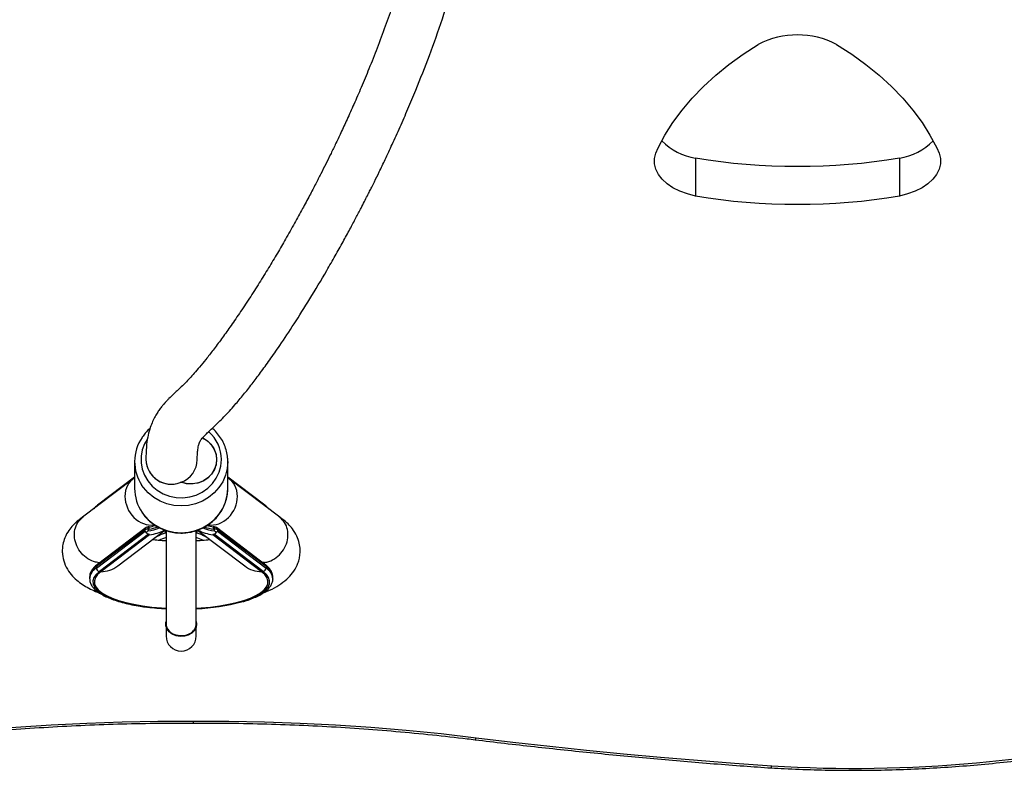
# Model space of a CAD drawing. Units: centimetres. Extents: x 7274 to 9089, y -1006 to 503.
# Drawn here: x 8423 to 8454, y -480 to -456 of the extents above; entities that cross this region are included whole.
import ezdxf

# ---------------------------------------------------------------- set-up
doc = ezdxf.new("R2010")
doc.units = ezdxf.units.CM
doc.layers.add('VP-DIM', color=7, linetype='Continuous')
doc.layers.add('VP-EQ', color=7, linetype='Continuous', true_color=0x8a3492)
doc.dimstyles.new('Strefa', dxfattribs={"dimtxt": 14, "dimasz": 20, "dimexe": 20, "dimexo": 50, "dimgap": 20, "dimtad": 0, "dimdec": 0, "dimzin": 0, "dimdsep": 46, "dimtxsty": 'Standard', "dimcen": 0.09, "dimadec": 0, "dimazin": 0, "dimtfac": 1, "dimtdec": 4, "dimtofl": 0, "dimtmove": 0, "dimatfit": 3, "dimfxl": 70, "dimfxlon": 1, "dimtolj": 1, "dimtzin": 0, "dimarcsym": 0})

# ---------------------------------------------------------------- blocks, each defined once
blk = doc.blocks.new('0210-1')
at = {"layer": 'VP-EQ', "color": 0, "linetype": 'Continuous', "lineweight": 25}
for p, q in [((3005.704, 396.753), (3005.704, 395.571)), ((3012.053, 396.753), (3012.053, 395.571)), ((2988.257, 387.311), (2988.257, 386.477)), ((2991.157, 386.477), (2991.157, 387.311)), ((2988.203, 386.763), (2986.639, 385.577)), ((2988.257, 386.826), (2987.101, 385.95)), ((2989.707, 386.668), (2989.707, 386.661)), ((2992.314, 385.95), (2991.157, 386.826)), ((2992.776, 385.577), (2991.212, 386.763)), ((2988.582, 385.193), (2987.068, 384.046)), ((2987.068, 383.999), (2988.582, 385.145)), ((2988.614, 385.261), (2987.101, 384.114)), ((2988.687, 385.048), (2987.161, 383.892)), ((2988.724, 385.037), (2987.206, 383.886)), ((2987.733, 384.063), (2989.202, 385.177)), ((2988.582, 385.145), (2988.582, 385.193)), ((2988.709, 385.281), (2988.675, 385.281)), ((2988.675, 385.212), (2988.675, 385.281)), ((2988.675, 385.212), (2988.675, 385.16)), ((2988.715, 385.212), (2988.675, 385.212)), ((2989.237, 385.091), (2989.23, 385.087)), ((2989.237, 385.176), (2989.237, 382.264)), ((2990.177, 382.264), (2990.177, 385.182)), ((2990.185, 385.087), (2990.177, 385.091)), ((2990.208, 385.177), (2990.185, 385.087)), ((2990.211, 385.178), (2991.682, 384.063)), ((2992.209, 383.886), (2990.691, 385.037)), ((2990.74, 385.212), (2990.7, 385.212)), ((2990.74, 385.281), (2990.706, 385.281)), ((2992.254, 383.892), (2990.728, 385.048)), ((2990.74, 385.281), (2990.74, 385.212)), ((2990.74, 385.16), (2990.74, 385.212)), ((2992.314, 384.114), (2990.801, 385.261)), ((2990.833, 385.193), (2990.833, 385.145)), ((2992.346, 384.046), (2990.833, 385.193)), ((2990.833, 385.145), (2992.346, 383.999)), ((2987.068, 384.046), (2987.068, 383.999)), ((2987.161, 383.892), (2987.206, 383.886)), ((2992.254, 383.892), (2992.209, 383.886)), ((2992.346, 384.046), (2992.346, 383.999)), ((2986.857, 383.714), (2986.857, 383.666)), ((2992.557, 383.666), (2992.557, 383.714)), ((2992.557, 383.666), (2992.557, 383.657)), ((2989.227, 382.264), (2989.227, 382.251)), ((2990.187, 382.251), (2990.187, 382.264)), ((2989.237, 382.175), (2989.237, 381.887)), ((2990.177, 381.887), (2990.177, 382.175))]:
    blk.add_line(p, q, dxfattribs=at)
at = {"layer": 'VP-EQ', "color": 0, "linetype": 'Continuous', "lineweight": 25, "flags": 128}
for points in [[(3004.545, 397.065), (3004.757, 397.465), (3005.005, 397.858), (3005.287, 398.241), (3005.604, 398.614), (3005.953, 398.976), (3006.335, 399.325), (3006.747, 399.661), (3007.189, 399.982), (3007.66, 400.287)], [(3010.097, 400.287), (3010.567, 399.982), (3011.009, 399.661), (3011.421, 399.325), (3011.803, 398.976), (3012.153, 398.614), (3012.469, 398.241), (3012.752, 397.858), (3012.999, 397.465), (3013.211, 397.065)], [(3005.704, 395.571), (3005.452, 395.635), (3005.218, 395.721), (3005.006, 395.828), (3004.823, 395.952), (3004.671, 396.091), (3004.553, 396.243), (3004.473, 396.404), (3004.431, 396.57), (3004.43, 396.738), (3004.468, 396.904), (3004.545, 397.065)], [(3013.211, 397.065), (3013.289, 396.904), (3013.328, 396.738), (3013.327, 396.57), (3013.286, 396.403), (3013.206, 396.243), (3013.088, 396.091), (3012.936, 395.951), (3012.752, 395.827), (3012.54, 395.721), (3012.305, 395.635), (3012.053, 395.571)], [(2988.645, 387.999), (2988.568, 387.863), (2988.498, 387.673), (2988.462, 387.474), (2988.462, 387.272), (2988.498, 387.074), (2988.568, 386.884), (2988.672, 386.708), (2988.805, 386.551), (2988.964, 386.417), (2989.145, 386.312), (2989.341, 386.237), (2989.549, 386.194), (2989.761, 386.185), (2989.971, 386.211), (2990.174, 386.27), (2990.363, 386.361), (2990.533, 386.481), (2990.68, 386.626), (2990.799, 386.793), (2990.886, 386.977), (2990.94, 387.172), (2990.957, 387.373), (2990.957, 387.373)], [(2990.373, 388.05), (2990.499, 387.974), (2990.625, 387.857), (2990.721, 387.717), (2990.783, 387.56), (2990.807, 387.395), (2990.793, 387.228), (2990.74, 387.068), (2990.653, 386.923), (2990.533, 386.8), (2990.389, 386.704), (2990.226, 386.641), (2990.053, 386.614), (2989.877, 386.623), (2989.707, 386.668)], [(2990.373, 388.05), (2990.398, 388.038), (2990.536, 387.944), (2990.651, 387.826), (2990.736, 387.687), (2990.79, 387.534), (2990.807, 387.373), (2990.79, 387.213), (2990.736, 387.06), (2990.651, 386.921), (2990.536, 386.802), (2990.398, 386.709), (2990.242, 386.646), (2990.075, 386.615), (2989.906, 386.619), (2989.741, 386.656)], [(2991.157, 387.311), (2991.14, 387.096), (2991.087, 386.885), (2990.999, 386.685), (2990.881, 386.501), (2990.733, 386.336), (2990.56, 386.196), (2990.366, 386.083), (2990.156, 386), (2989.934, 385.949), (2989.707, 385.932), (2989.481, 385.949), (2989.259, 386), (2989.049, 386.083), (2988.855, 386.196), (2988.682, 386.336), (2988.534, 386.501), (2988.484, 386.571)], [(2988.492, 385.726), (2988.534, 385.667), (2988.682, 385.502), (2988.855, 385.361), (2989.049, 385.248), (2989.259, 385.166), (2989.481, 385.115), (2989.707, 385.098), (2989.934, 385.115), (2990.156, 385.166), (2990.366, 385.248), (2990.56, 385.361), (2990.733, 385.502), (2990.881, 385.667), (2990.999, 385.851), (2991.087, 386.051), (2991.14, 386.261), (2991.157, 386.477)], [(2987.161, 383.892), (2987.059, 383.799), (2986.991, 383.704), (2986.96, 383.606), (2986.965, 383.508), (2987.006, 383.412), (2987.083, 383.317), (2987.195, 383.225), (2987.341, 383.138), (2987.517, 383.057), (2987.723, 382.983), (2987.955, 382.916), (2988.21, 382.858), (2988.485, 382.81), (2988.658, 382.785)], [(2987.206, 383.886), (2987.105, 383.795), (2987.039, 383.701), (2987.008, 383.606), (2987.013, 383.51), (2987.053, 383.414), (2987.129, 383.321), (2987.239, 383.231), (2987.382, 383.146), (2987.555, 383.066), (2987.757, 382.993), (2987.985, 382.927), (2988.236, 382.871), (2988.506, 382.823), (2988.792, 382.785), (2989.091, 382.758), (2989.237, 382.749)], [(2990.177, 382.749), (2990.324, 382.758), (2990.623, 382.785), (2990.909, 382.823), (2991.179, 382.871), (2991.43, 382.927), (2991.658, 382.993), (2991.86, 383.066), (2992.033, 383.146), (2992.176, 383.231), (2992.286, 383.321), (2992.362, 383.414), (2992.402, 383.51), (2992.407, 383.606), (2992.376, 383.701), (2992.31, 383.795), (2992.209, 383.886)], [(2991.584, 382.95), (2991.692, 382.983), (2991.898, 383.057), (2992.074, 383.138), (2992.22, 383.225), (2992.332, 383.317), (2992.409, 383.412), (2992.45, 383.508), (2992.455, 383.606), (2992.424, 383.704), (2992.356, 383.799), (2992.254, 383.892)], [(2990.187, 382.251), (2990.17, 382.149), (2990.118, 382.055), (2990.035, 381.975), (2989.928, 381.916), (2989.805, 381.881), (2989.675, 381.874), (2989.547, 381.895), (2989.431, 381.942), (2989.335, 382.013), (2989.267, 382.101), (2989.232, 382.2), (2989.227, 382.251)], [(2990.177, 382.341), (2990.187, 382.264), (2990.17, 382.162), (2990.118, 382.067), (2990.035, 381.987), (2989.928, 381.928), (2989.805, 381.893), (2989.675, 381.886), (2989.547, 381.907), (2989.431, 381.955), (2989.335, 382.025), (2989.267, 382.113), (2989.232, 382.212), (2989.232, 382.315), (2989.237, 382.341)], [(2981.286, 378.721), (2982.374, 378.848), (2983.467, 378.957), (2984.563, 379.048), (2985.664, 379.122), (2986.767, 379.178), (2987.872, 379.216), (2988.979, 379.237), (2990.086, 379.24)], [(2990.086, 379.24), (2991.193, 379.237), (2992.299, 379.216), (2993.404, 379.178), (2994.508, 379.122), (2995.608, 379.048), (2996.705, 378.957), (2997.798, 378.848), (2998.886, 378.721)], [(2998.886, 378.721), (3000.028, 378.586), (3001.172, 378.458), (3002.319, 378.338), (3003.468, 378.224), (3004.618, 378.119), (3005.77, 378.02), (3006.924, 377.929), (3008.079, 377.845)]]:
    blk.add_lwpolyline(points, dxfattribs=at)
at = {"layer": 'VP-EQ', "color": 0, "linetype": 'Continuous', "lineweight": 25}
for centre, radius, start, end in [((3008.878, 397.912), 2.669, 62.8381, 117.1619), ((3005.988, 398.599), 1.868, 224.614, 261.2643), ((3011.773, 398.598), 1.866, 278.6268, 315.3005), ((3008.878, 416.102), 19.607, 260.6829, 279.3171), ((3008.878, 414.92), 19.607, 260.6829, 279.3171), ((2989.793, 387.366), 1.165, 0.3457, 48.7943), ((2989.582, 387.311), 1.324, 145.3818, 213.9769), ((2989.401, 387.401), 0.794, 182.0039, 290.1547), ((2989.403, 387.404), 0.797, 182.2544, 292.4338), ((2989.446, 387.383), 0.761, 290.0639, 359.1585), ((2989.707, 386.556), 0.105, 71.4739, 108.5261), ((2989.59, 386.48), 1.332, 180.1247, 214.4981), ((2987.15, 385.885), 0.081, 127.5114, 165.914), ((2992.265, 385.885), 0.081, 14.086, 52.4832), ((2988.666, 385.195), 0.084, 128.0651, 181.2764), ((2988.663, 385.036), 0.177, 86.2065, 117.2702), ((2988.675, 385.181), 0.1, 90, 127.1529), ((2989.53, 383.97), 1.156, 105.0339, 128.2057), ((2989.883, 383.967), 1.159, 52.0921, 74.9464), ((2990.74, 385.181), 0.1, 52.8471, 90), ((2990.752, 385.036), 0.177, 62.7293, 93.7939), ((2990.749, 385.195), 0.0835, 358.5548, 52.1036), ((2989.589, 383.834), 1.169, 107.508, 118.802), ((2989.824, 383.829), 1.174, 61.6969, 72.4775), ((2987.153, 384.048), 0.0841, 128.0991, 181.2461), ((2992.262, 384.048), 0.0842, 358.7564, 51.8943), ((2987.286, 383.675), 0.43, 120.3768, 174.8334), ((2987.287, 383.627), 0.431, 120.4163, 174.4856), ((2987.178, 384), 0.109, 180.5854, 261.2863), ((2987.202, 384.77), 0.884, 270.2315, 306.9164), ((2992.213, 384.77), 0.884, 233.0826, 269.7693), ((2992.237, 384), 0.109, 278.7131, 359.417), ((2992.129, 383.675), 0.43, 5.166, 59.6238), ((2992.129, 383.627), 0.43, 5.166, 59.6238), ((2989.909, 389.166), 6.438, 272.3893, 285.0789), ((2989.656, 390.676), 7.953, 262.7912, 266.9863), ((2989.707, 381.887), 0.47, 180, 0), ((3010.627, 420.185), 42.416, 266.5557, 283.7886)]:
    blk.add_arc(centre, radius, start, end, dxfattribs=at)
for centre, major_axis, ratio, start_param, end_param in [((2988.661, 386.106), (-0.399, 0.696), 0.83067, 0.008081, 0.966598), ((2990.754, 386.106), (0.399, 0.696), 0.83067, 5.316588, 6.275104), ((2988.661, 386.106), (-0.399, 0.696), 0.83067, 0.966598, 2.818257), ((2990.754, 386.106), (0.399, 0.696), 0.83067, 3.457989, 5.316588), ((2988.567, 386.075), (0.932, 0.047), 0.865572, 4.821461, 5.025077), ((2990.848, 386.075), (0.932, -0.047), 0.865572, 4.390838, 4.603317), ((2988.675, 385.134), (0.0972, -0.0483), 0.485061, 3.765337, 4.409456), ((2988.567, 386.106), (1.08, 0), 0.880642, 4.812556, 5.155814), ((2988.567, 386.106), (1.026, 0), 0.880642, 4.857612, 5.124353), ((2988.567, 386.075), (1.171, -0.057), 0.891776, 4.890733, 5.307523), ((2990.848, 386.075), (1.171, 0.057), 0.891776, 4.11611, 4.534045), ((2990.848, 386.106), (1.08, 0), 0.880642, 4.262766, 4.612222), ((2990.848, 386.106), (1.026, 0), 0.880642, 4.311519, 4.567166), ((2990.74, 385.134), (0.0972, 0.0483), 0.485061, 5.015322, 5.659441)]:
    blk.add_ellipse(centre, major_axis=major_axis, ratio=ratio, start_param=start_param, end_param=end_param, dxfattribs=at)
for points, knots in [([(2989.043, 445.425), (2989.062, 445.295), (2989.099, 445.05), (2989.172, 444.693), (2989.245, 444.378), (2989.315, 444.111), (2989.376, 443.891), (2989.427, 443.721), (2989.472, 443.571), (2989.52, 443.42), (2989.579, 443.236), (2989.652, 443.021), (2989.747, 442.753), (2989.866, 442.427), (2990.011, 442.05), (2990.172, 441.649), (2990.345, 441.234), (2990.529, 440.806), (2990.802, 440.191), (2991.178, 439.374), (2991.67, 438.343), (2992.185, 437.282), (2992.706, 436.213), (2993.134, 435.321), (2993.47, 434.606), (2993.719, 434.063), (2993.957, 433.529), (2994.181, 433.005), (2994.389, 432.5), (2994.552, 432.077), (2994.676, 431.742), (2994.764, 431.491), (2994.837, 431.271), (2994.898, 431.081), (2994.948, 430.92), (2994.988, 430.783), (2995.022, 430.663), (2995.055, 430.543), (2995.091, 430.406), (2995.13, 430.243), (2995.172, 430.056), (2995.214, 429.849), (2995.249, 429.638), (2995.276, 429.434), (2995.294, 429.25), (2995.304, 429.089), (2995.307, 428.953), (2995.306, 428.841), (2995.302, 428.721), (2995.292, 428.577), (2995.271, 428.397), (2995.236, 428.198), (2995.184, 427.991), (2995.117, 427.79), (2995.036, 427.596), (2994.944, 427.413), (2994.841, 427.241), (2994.733, 427.083), (2994.614, 426.929), (2994.48, 426.776), (2994.333, 426.625), (2994.161, 426.466), (2993.967, 426.304), (2993.752, 426.143), (2993.54, 425.997), (2993.336, 425.867), (2993.13, 425.744), (2992.913, 425.621), (2992.668, 425.49), (2992.396, 425.351), (2992.127, 425.22), (2991.878, 425.102), (2991.663, 425.001), (2991.468, 424.91), (2991.294, 424.829), (2991.138, 424.755), (2991, 424.689), (2990.873, 424.627), (2990.75, 424.565), (2990.622, 424.499), (2990.487, 424.427), (2990.346, 424.349), (2990.157, 424.238), (2989.923, 424.088), (2989.645, 423.877), (2989.401, 423.641), (2989.204, 423.383), (2989.059, 423.112), (2988.959, 422.789), (2988.93, 422.445), (2988.973, 422.116), (2989.066, 421.824), (2989.175, 421.592), (2989.289, 421.398), (2989.397, 421.235), (2989.509, 421.083), (2989.625, 420.938), (2989.746, 420.794), (2989.881, 420.643), (2990.039, 420.473), (2990.227, 420.278), (2990.45, 420.057), (2990.701, 419.814), (2990.98, 419.549), (2991.281, 419.267), (2991.597, 418.97), (2991.914, 418.672), (2992.222, 418.379), (2992.561, 418.052), (2992.925, 417.693), (2993.303, 417.308), (2993.64, 416.953), (2993.906, 416.662), (2994.11, 416.432), (2994.266, 416.253), (2994.428, 416.063), (2994.611, 415.843), (2994.825, 415.576), (2995.069, 415.259), (2995.341, 414.888), (2995.623, 414.477), (2995.949, 413.966), (2996.288, 413.375), (2996.59, 412.768), (2996.818, 412.239), (2996.99, 411.79), (2997.132, 411.362), (2997.245, 410.967), (2997.324, 410.646), (2997.378, 410.397), (2997.414, 410.212), (2997.445, 410.039), (2997.475, 409.851), (2997.506, 409.623), (2997.537, 409.345), (2997.564, 409.017), (2997.583, 408.64), (2997.591, 408.129), (2997.573, 407.512), (2997.518, 406.816), (2997.44, 406.165), (2997.347, 405.566), (2997.241, 404.987), (2997.115, 404.395), (2996.961, 403.75), (2996.773, 403.051), (2996.55, 402.3), (2996.308, 401.56), (2996.056, 400.843), (2995.808, 400.181), (2995.556, 399.546), (2995.314, 398.964), (2995.085, 398.438), (2994.874, 397.967), (2994.681, 397.55), (2994.509, 397.186), (2994.352, 396.863), (2994.202, 396.559), (2994.05, 396.258), (2993.882, 395.931), (2993.693, 395.569), (2993.472, 395.158), (2993.223, 394.704), (2992.961, 394.242), (2992.692, 393.779), (2992.419, 393.324), (2992.129, 392.855), (2991.824, 392.379), (2991.52, 391.919), (2991.229, 391.497), (2990.957, 391.118), (2990.707, 390.783), (2990.48, 390.494), (2990.285, 390.255), (2990.117, 390.06), (2989.97, 389.898), (2989.839, 389.761), (2989.709, 389.634), (2989.581, 389.514), (2989.453, 389.394), (2989.349, 389.294), (2989.258, 389.201), (2989.186, 389.122), (2989.11, 389.033), (2989.033, 388.932), (2988.952, 388.814), (2988.872, 388.675), (2988.794, 388.511), (2988.722, 388.312), (2988.661, 388.064), (2988.617, 387.758), (2988.611, 387.506), (2988.607, 387.373)], [0, 0, 0, 0, 0.0056916, 0.0107515, 0.0151126, 0.0187205, 0.0216623, 0.0239399, 0.0255548, 0.0276164, 0.0300569, 0.0329234, 0.036216, 0.0406908, 0.045678, 0.0508116, 0.0560532, 0.0614025, 0.0668591, 0.0789098, 0.0914378, 0.1043574, 0.1172768, 0.1301176, 0.1368879, 0.1436273, 0.1503332, 0.1570037, 0.1636369, 0.1699655, 0.1737611, 0.1771779, 0.1802195, 0.1828889, 0.1851889, 0.187122, 0.1888382, 0.1904897, 0.1925952, 0.1951523, 0.1981582, 0.2016105, 0.2053735, 0.2088613, 0.212303, 0.2153346, 0.217961, 0.2201825, 0.2221183, 0.2254891, 0.2295659, 0.2343543, 0.239837, 0.245322, 0.2504943, 0.2563859, 0.2618012, 0.2669121, 0.2722153, 0.2777433, 0.283487, 0.289105, 0.2963631, 0.3031119, 0.3095422, 0.3156998, 0.3210253, 0.3270139, 0.3336694, 0.3409947, 0.3489906, 0.3553607, 0.3612401, 0.3666224, 0.3715054, 0.3758877, 0.3798882, 0.3833665, 0.3868337, 0.390552, 0.3945208, 0.3987395, 0.4032073, 0.4119864, 0.421372, 0.4313536, 0.4392469, 0.4469846, 0.4545918, 0.4625617, 0.4710275, 0.4774678, 0.4831333, 0.4880254, 0.4922972, 0.4963903, 0.500407, 0.5042738, 0.5083911, 0.5130911, 0.5183758, 0.5242476, 0.530709, 0.5371518, 0.544093, 0.5511072, 0.5577729, 0.5640873, 0.5700482, 0.5783233, 0.5857957, 0.5924664, 0.5983833, 0.6017268, 0.6047808, 0.6078748, 0.6116511, 0.6161231, 0.6213544, 0.6272878, 0.6338827, 0.6404705, 0.6502811, 0.6594386, 0.6655866, 0.6714125, 0.6769192, 0.6818635, 0.686074, 0.6886295, 0.6908154, 0.6926514, 0.6947439, 0.6973842, 0.7005116, 0.7041737, 0.7083742, 0.7129595, 0.7207871, 0.7280554, 0.7347567, 0.7408822, 0.7463546, 0.7522699, 0.7587155, 0.7656952, 0.773212, 0.7812667, 0.7879723, 0.7949206, 0.8014793, 0.8075185, 0.8130348, 0.8180262, 0.8224919, 0.8264318, 0.8298498, 0.8331161, 0.8364791, 0.8399382, 0.8441572, 0.8489008, 0.8543051, 0.8603636, 0.8658585, 0.8717894, 0.8781503, 0.8849358, 0.8920707, 0.8989035, 0.9052825, 0.9117842, 0.9177548, 0.9232017, 0.9281301, 0.9325437, 0.9369892, 0.9414061, 0.9459585, 0.95065, 0.9555805, 0.9581186, 0.9608284, 0.9637113, 0.9667684, 0.9700006, 0.9736388, 0.9776923, 0.9823529, 0.9876221, 0.9935021, 1, 1, 1, 1]), ([(2990.207, 387.373), (2990.208, 387.436), (2990.21, 387.554), (2990.222, 387.681), (2990.237, 387.773), (2990.254, 387.837), (2990.269, 387.882), (2990.281, 387.911), (2990.293, 387.937), (2990.312, 387.969), (2990.339, 388.01), (2990.389, 388.07), (2990.467, 388.153), (2990.575, 388.257), (2990.71, 388.383), (2990.865, 388.529), (2991.03, 388.691), (2991.201, 388.872), (2991.403, 389.1), (2991.637, 389.379), (2991.904, 389.716), (2992.178, 390.078), (2992.466, 390.476), (2992.814, 390.976), (2993.23, 391.602), (2993.719, 392.379), (2994.148, 393.098), (2994.493, 393.7), (2994.734, 394.13), (2994.948, 394.524), (2995.135, 394.875), (2995.286, 395.163), (2995.404, 395.391), (2995.492, 395.565), (2995.568, 395.715), (2995.641, 395.86), (2995.74, 396.06), (2995.88, 396.346), (2996.065, 396.733), (2996.282, 397.198), (2996.519, 397.722), (2996.763, 398.285), (2997.073, 399.025), (2997.437, 399.954), (2997.842, 401.086), (2998.213, 402.254), (2998.533, 403.42), (2998.79, 404.545), (2998.966, 405.524), (2999.079, 406.363), (2999.146, 407.072), (2999.182, 407.733), (2999.19, 408.336), (2999.177, 408.845), (2999.15, 409.265), (2999.118, 409.617), (2999.074, 409.975), (2999.014, 410.368), (2998.913, 410.894), (2998.756, 411.529), (2998.533, 412.239), (2998.27, 412.925), (2997.975, 413.583), (2997.647, 414.223), (2997.281, 414.856), (2996.875, 415.489), (2996.512, 416.001), (2996.211, 416.399), (2995.995, 416.675), (2995.792, 416.925), (2995.614, 417.139), (2995.461, 417.318), (2995.336, 417.462), (2995.237, 417.573), (2995.152, 417.669), (2995.064, 417.766), (2994.959, 417.882), (2994.819, 418.033), (2994.641, 418.222), (2994.421, 418.453), (2994.169, 418.71), (2993.889, 418.99), (2993.593, 419.28), (2993.298, 419.564), (2992.921, 419.922), (2992.484, 420.33), (2992.018, 420.767), (2991.625, 421.144), (2991.297, 421.471), (2991.034, 421.749), (2990.828, 421.99), (2990.673, 422.2), (2990.58, 422.357), (2990.544, 422.456), (2990.542, 422.485), (2990.543, 422.49), (2990.547, 422.499), (2990.563, 422.526), (2990.616, 422.592), (2990.731, 422.697), (2990.923, 422.833), (2991.176, 422.983), (2991.487, 423.147), (2991.846, 423.321), (2992.243, 423.507), (2992.651, 423.697), (2993.063, 423.896), (2993.473, 424.104), (2993.888, 424.331), (2994.315, 424.588), (2994.672, 424.831), (2994.947, 425.04), (2995.135, 425.194), (2995.312, 425.35), (2995.49, 425.519), (2995.679, 425.715), (2995.894, 425.964), (2996.111, 426.255), (2996.313, 426.577), (2996.477, 426.895), (2996.627, 427.25), (2996.756, 427.653), (2996.852, 428.111), (2996.904, 428.591), (2996.911, 429.037), (2996.885, 429.446), (2996.844, 429.799), (2996.788, 430.141), (2996.723, 430.461), (2996.641, 430.806), (2996.537, 431.195), (2996.4, 431.646), (2996.237, 432.132), (2996.042, 432.664), (2995.812, 433.25), (2995.544, 433.891), (2995.238, 434.588), (2994.719, 435.721), (2993.969, 437.277), (2993.236, 438.775), (2992.746, 439.803), (2992.473, 440.386), (2992.213, 440.954), (2991.974, 441.494), (2991.766, 441.981), (2991.591, 442.406), (2991.447, 442.773), (2991.343, 443.046), (2991.272, 443.24), (2991.227, 443.366), (2991.186, 443.484), (2991.143, 443.606), (2991.096, 443.748), (2991.039, 443.923), (2990.973, 444.133), (2990.901, 444.376), (2990.827, 444.649), (2990.761, 444.914), (2990.727, 445.082), (2990.712, 445.153)], [0, 0, 0, 0, 0.005196, 0.009802, 0.013839, 0.017318, 0.020245, 0.022655, 0.024896, 0.027058, 0.031336, 0.035624, 0.04059, 0.045616, 0.051195, 0.05683, 0.062245, 0.067432, 0.072382, 0.079496, 0.086078, 0.092327, 0.0989, 0.105859, 0.115567, 0.125968, 0.137076, 0.142598, 0.147702, 0.152242, 0.156214, 0.159615, 0.161884, 0.163797, 0.165354, 0.166778, 0.16855, 0.171857, 0.17597, 0.180891, 0.186501, 0.192284, 0.198179, 0.208977, 0.220111, 0.231567, 0.243071, 0.25393, 0.264112, 0.271435, 0.278371, 0.284922, 0.29096, 0.296411, 0.300285, 0.303802, 0.307271, 0.311404, 0.316231, 0.324178, 0.332352, 0.340464, 0.348521, 0.356606, 0.365037, 0.373847, 0.383036, 0.38747, 0.391886, 0.395843, 0.39929, 0.402225, 0.404648, 0.406464, 0.407881, 0.409515, 0.411533, 0.413936, 0.417559, 0.421805, 0.426675, 0.432165, 0.438175, 0.444112, 0.449872, 0.461307, 0.471977, 0.481885, 0.491061, 0.499766, 0.508075, 0.516586, 0.525316, 0.534428, 0.543915, 0.551339, 0.558352, 0.565306, 0.572706, 0.583905, 0.59492, 0.605605, 0.616559, 0.628121, 0.639147, 0.650135, 0.660742, 0.670953, 0.68109, 0.691715, 0.702674, 0.707938, 0.712842, 0.71739, 0.721961, 0.727231, 0.733208, 0.740724, 0.747746, 0.754231, 0.760187, 0.768198, 0.775949, 0.783465, 0.791244, 0.796398, 0.801599, 0.806408, 0.8108, 0.81481, 0.820539, 0.826497, 0.83278, 0.839621, 0.847037, 0.855035, 0.863624, 0.872807, 0.896437, 0.919748, 0.926989, 0.934181, 0.941324, 0.948299, 0.954691, 0.960099, 0.96497, 0.969306, 0.971165, 0.972905, 0.974527, 0.97608, 0.978065, 0.980616, 0.983731, 0.98741, 0.991651, 0.996455, 1, 1, 1, 1]), ([(2988.738, 388.344), (2988.686, 388.297), (2988.596, 388.214), (2988.527, 388.115), (2988.498, 388.072)], [0, 0, 0, 0, 0.571275, 1, 1, 1, 1]), ([(2991.157, 387.311), (2991.156, 387.35), (2991.154, 387.457), (2991.124, 387.631), (2991.059, 387.827), (2990.966, 388.013), (2990.843, 388.18), (2990.743, 388.293), (2990.679, 388.341), (2990.671, 388.347)], [0, 0, 0, 0, 0.099568, 0.274483, 0.449489, 0.624556, 0.799777, 0.975202, 1, 1, 1, 1]), ([(2988.498, 385.718), (2988.513, 385.694), (2988.565, 385.613), (2988.681, 385.491), (2988.842, 385.356), (2989.024, 385.246), (2989.221, 385.163), (2989.428, 385.109), (2989.642, 385.085), (2989.857, 385.091), (2990.069, 385.127), (2990.273, 385.193), (2990.465, 385.287), (2990.641, 385.407), (2990.795, 385.551), (2990.926, 385.715), (2991.03, 385.896), (2991.105, 386.089), (2991.15, 386.284), (2991.155, 386.415), (2991.157, 386.477)], [0, 0, 0, 0, 0.02303, 0.080585, 0.138216, 0.195926, 0.253712, 0.311565, 0.369473, 0.427421, 0.485394, 0.543371, 0.601332, 0.659262, 0.717139, 0.774946, 0.832673, 0.890315, 0.947876, 1, 1, 1, 1]), ([(2987.101, 385.95), (2987.079, 385.933), (2987.035, 385.898), (2987.002, 385.86), (2986.985, 385.84)], [0, 0, 0, 0, 0.472663, 1, 1, 1, 1]), ([(2992.437, 385.834), (2992.413, 385.861), (2992.377, 385.901), (2992.33, 385.937), (2992.314, 385.95)], [0, 0, 0, 0, 0.667698, 1, 1, 1, 1]), ([(2986.664, 385.591), (2986.614, 385.559), (2986.495, 385.481), (2986.346, 385.341), (2986.195, 385.158), (2986.086, 384.958), (2986.025, 384.753), (2986.005, 384.581), (2986.011, 384.379), (2986.065, 384.151), (2986.194, 383.902), (2986.363, 383.702), (2986.541, 383.55), (2986.729, 383.426), (2986.933, 383.317), (2987.082, 383.257), (2987.158, 383.226)], [0, 0, 0, 0, 0.052217, 0.125598, 0.19273, 0.280336, 0.350952, 0.403702, 0.44461, 0.529221, 0.617315, 0.700589, 0.777323, 0.851241, 0.924093, 1, 1, 1, 1]), ([(2987.115, 384.173), (2987.113, 384.174), (2987.089, 384.177), (2986.984, 384.198), (2986.802, 384.275), (2986.596, 384.451), (2986.449, 384.682), (2986.377, 384.941), (2986.389, 385.198), (2986.475, 385.426), (2986.588, 385.527), (2986.641, 385.575)], [0, 0, 0, 0, 0.003325, 0.040156, 0.179021, 0.317717, 0.456356, 0.594979, 0.733635, 0.872357, 1, 1, 1, 1]), ([(2992.267, 383.233), (2992.332, 383.258), (2992.506, 383.326), (2992.75, 383.462), (2992.986, 383.637), (2993.177, 383.841), (2993.298, 384.043), (2993.367, 384.226), (2993.403, 384.391), (2993.413, 384.574), (2993.386, 384.781), (2993.308, 385.004), (2993.186, 385.204), (2993.035, 385.375), (2992.897, 385.497), (2992.793, 385.565), (2992.753, 385.591)], [0, 0, 0, 0, 0.062609, 0.167613, 0.268185, 0.357565, 0.444583, 0.490108, 0.537817, 0.594911, 0.662832, 0.741025, 0.828583, 0.891606, 0.957863, 1, 1, 1, 1]), ([(2992.3, 384.173), (2992.302, 384.174), (2992.326, 384.177), (2992.431, 384.198), (2992.613, 384.275), (2992.819, 384.451), (2992.966, 384.682), (2993.038, 384.941), (2993.026, 385.198), (2992.94, 385.426), (2992.827, 385.527), (2992.774, 385.575)], [0, 0, 0, 0, 0.003324, 0.040154, 0.17902, 0.317716, 0.456355, 0.594978, 0.733635, 0.872356, 1, 1, 1, 1]), ([(2988.675, 385.16), (2988.675, 385.16), (2988.67, 385.155), (2988.653, 385.137), (2988.636, 385.118), (2988.623, 385.103)], [0, 0, 0, 0, 0.008301, 0.244988, 1, 1, 1, 1]), ([(2988.687, 385.048), (2988.686, 385.048), (2988.682, 385.048), (2988.671, 385.051), (2988.652, 385.062), (2988.636, 385.081), (2988.626, 385.097), (2988.623, 385.103)], [0, 0, 0, 0, 0.006237, 0.134548, 0.392073, 0.789636, 1, 1, 1, 1]), ([(2988.724, 385.037), (2988.725, 385.038), (2988.726, 385.039), (2988.725, 385.04), (2988.721, 385.042), (2988.71, 385.045), (2988.697, 385.047), (2988.687, 385.048), (2988.687, 385.048)], [0, 0, 0, 0, 0.086156, 0.172811, 0.276307, 0.455362, 0.976815, 1, 1, 1, 1]), ([(2988.715, 385.212), (2988.715, 385.213), (2988.715, 385.218), (2988.714, 385.233), (2988.712, 385.256), (2988.71, 385.274), (2988.709, 385.282), (2988.709, 385.281), (2988.709, 385.28)], [0, 0, 0, 0, 0.013782, 0.132634, 0.401257, 0.669184, 0.936705, 1, 1, 1, 1]), ([(2989.23, 385.087), (2989.223, 385.105), (2989.212, 385.133), (2989.209, 385.164), (2989.208, 385.174)], [0, 0, 0, 0, 0.664592, 1, 1, 1, 1]), ([(2990.728, 385.048), (2990.728, 385.048), (2990.721, 385.047), (2990.71, 385.046), (2990.698, 385.043), (2990.692, 385.042), (2990.69, 385.04), (2990.689, 385.038), (2990.69, 385.038), (2990.691, 385.037)], [0, 0, 0, 0, 0.023331, 0.402711, 0.617267, 0.750029, 0.842218, 0.919184, 1, 1, 1, 1]), ([(2990.706, 385.28), (2990.706, 385.281), (2990.706, 385.282), (2990.705, 385.274), (2990.703, 385.256), (2990.701, 385.233), (2990.7, 385.218), (2990.7, 385.213), (2990.7, 385.212)], [0, 0, 0, 0, 0.063295, 0.330816, 0.598743, 0.867368, 0.986218, 1, 1, 1, 1]), ([(2990.792, 385.103), (2990.788, 385.097), (2990.779, 385.08), (2990.763, 385.063), (2990.746, 385.052), (2990.735, 385.048), (2990.729, 385.048), (2990.728, 385.048)], [0, 0, 0, 0, 0.237329, 0.589995, 0.825169, 0.974742, 1, 1, 1, 1]), ([(2990.74, 385.16), (2990.74, 385.16), (2990.756, 385.143), (2990.774, 385.124), (2990.79, 385.105), (2990.792, 385.103)], [0, 0, 0, 0, 0.00834, 0.915667, 1, 1, 1, 1]), ([(2989.237, 384.841), (2989.155, 384.846), (2989.008, 384.856), (2988.87, 384.872), (2988.81, 384.879)], [0, 0, 0, 0, 0.565001, 1, 1, 1, 1]), ([(2990.605, 384.879), (2990.584, 384.876), (2990.484, 384.863), (2990.34, 384.85), (2990.216, 384.844), (2990.177, 384.842)], [0, 0, 0, 0, 0.161899, 0.736499, 1, 1, 1, 1]), ([(2987.101, 384.114), (2987.08, 384.098), (2987.019, 384.049), (2986.943, 383.966), (2986.885, 383.864), (2986.857, 383.778), (2986.861, 383.726), (2986.862, 383.708)], [0, 0, 0, 0, 0.142558, 0.419133, 0.657727, 0.883708, 1, 1, 1, 1]), ([(2987.115, 384.173), (2987.117, 384.173), (2987.136, 384.17), (2987.155, 384.169), (2987.172, 384.168)], [0, 0, 0, 0, 0.102204, 1, 1, 1, 1]), ([(2992.3, 384.173), (2992.298, 384.173), (2992.279, 384.17), (2992.26, 384.169), (2992.243, 384.168)], [0, 0, 0, 0, 0.102204, 1, 1, 1, 1]), ([(2992.554, 383.717), (2992.554, 383.739), (2992.554, 383.796), (2992.519, 383.887), (2992.456, 383.986), (2992.383, 384.06), (2992.33, 384.102), (2992.314, 384.114)], [0, 0, 0, 0, 0.146331, 0.385675, 0.631074, 0.892255, 1, 1, 1, 1]), ([(2986.861, 383.669), (2986.861, 383.647), (2986.859, 383.59), (2986.892, 383.499), (2986.954, 383.4), (2987.045, 383.306), (2987.167, 383.214), (2987.32, 383.128), (2987.5, 383.049), (2987.703, 382.977), (2987.928, 382.913), (2988.172, 382.857), (2988.411, 382.813), (2988.573, 382.792), (2988.643, 382.783)], [0, 0, 0, 0, 0.0475, 0.126375, 0.206933, 0.292584, 0.383006, 0.475433, 0.56763, 0.659194, 0.750212, 0.840827, 0.931156, 1, 1, 1, 1]), ([(2991.632, 382.956), (2991.667, 382.966), (2991.777, 382.997), (2991.938, 383.058), (2992.114, 383.138), (2992.264, 383.225), (2992.387, 383.321), (2992.477, 383.42), (2992.532, 383.523), (2992.558, 383.601), (2992.555, 383.645), (2992.554, 383.655)], [0, 0, 0, 0, 0.0626334, 0.1964102, 0.3309206, 0.4664195, 0.6030748, 0.7401122, 0.8575185, 0.9689647, 1, 1, 1, 1]), ([(2989.243, 382.275), (2989.242, 382.243), (2989.242, 382.17), (2989.303, 382.063), (2989.409, 381.968), (2989.551, 381.907), (2989.709, 381.886), (2989.868, 381.908), (2990.008, 381.97), (2990.113, 382.065), (2990.174, 382.172), (2990.173, 382.246), (2990.172, 382.277)], [0, 0, 0, 0, 0.079377, 0.184614, 0.289851, 0.395088, 0.500323, 0.605558, 0.710792, 0.816028, 0.921263, 1, 1, 1, 1]), ([(2990.086, 379.18), (2990.086, 379.179), (2990.086, 379.174), (2990.086, 379.197), (2990.086, 379.225), (2990.086, 379.238), (2990.086, 379.24)], [0, 0, 0, 0, 0.15761, 0.665562, 0.958641, 1, 1, 1, 1]), ([(2981.323, 378.659), (2981.504, 378.682), (2982.062, 378.75), (2983.001, 378.85), (2984.142, 378.954), (2985.288, 379.038), (2986.437, 379.102), (2987.588, 379.148), (2988.721, 379.173), (2989.554, 379.179), (2990.002, 379.176), (2990.086, 379.176)], [0, 0, 0, 0, 0.062742, 0.19353, 0.324322, 0.455116, 0.585911, 0.716708, 0.847505, 0.971421, 1, 1, 1, 1]), ([(2990.086, 379.176), (2990.27, 379.177), (2990.839, 379.179), (2991.792, 379.167), (2992.944, 379.136), (2994.095, 379.084), (2995.243, 379.013), (2996.387, 378.924), (2997.507, 378.816), (2998.327, 378.724), (2998.766, 378.67), (2998.849, 378.66)], [0, 0, 0, 0, 0.062658, 0.193452, 0.32425, 0.455046, 0.585842, 0.716636, 0.847429, 0.971337, 1, 1, 1, 1]), ([(3008.06, 377.783), (3008.196, 377.775), (3008.64, 377.75), (3009.394, 377.722), (3010.321, 377.707), (3011.249, 377.71), (3012.176, 377.734), (3013.101, 377.777), (3014.023, 377.839), (3014.941, 377.921), (3015.855, 378.022), (3016.762, 378.142), (3017.662, 378.281), (3018.554, 378.439), (3019.437, 378.616), (3020.188, 378.783), (3020.642, 378.896), (3020.809, 378.937)], [0, 0, 0, 0, 0.03149, 0.102796, 0.174104, 0.245412, 0.31672, 0.388028, 0.459338, 0.530649, 0.601962, 0.673278, 0.744596, 0.815917, 0.887243, 0.958572, 1, 1, 1, 1]), ([(2998.849, 378.663), (2998.851, 378.662), (2998.857, 378.657), (2998.869, 378.678), (2998.88, 378.705), (2998.885, 378.718), (2998.886, 378.721)], [0, 0, 0, 0, 0.169844, 0.670396, 0.921597, 1, 1, 1, 1]), ([(2998.849, 378.66), (2999.155, 378.623), (3000.077, 378.512), (3001.62, 378.342), (3003.479, 378.155), (3005.343, 377.988), (3006.871, 377.866), (3007.777, 377.802), (3008.06, 377.783)], [0, 0, 0, 0, 0.100331, 0.302364, 0.504398, 0.706431, 0.908464, 1, 1, 1, 1]), ([(3008.06, 377.786), (3008.061, 377.785), (3008.064, 377.78), (3008.071, 377.803), (3008.076, 377.83), (3008.079, 377.844), (3008.079, 377.845)], [0, 0, 0, 0, 0.157897, 0.665706, 0.958981, 1, 1, 1, 1])]:
    blk.add_open_spline(points, degree=3, knots=knots, dxfattribs=at)
blk = doc.blocks.new('0210-1 2d')
at = {"layer": 'VP-EQ', "color": 0}
blk.add_blockref('0210-1', (58.382, -125.105), dxfattribs=at)
blk = doc.blocks.new('*D150')
at = {"layer": 'Defpoints', "color": 0}
for p in [(8160.161, 245.111), (8276.378, -1006.459), (9068.554, -1006.459)]:
    blk.add_point(p, dxfattribs=at)
at = {"layer": 'VP-DIM', "color": 0, "lineweight": -2}
for p, q in [((8998.554, 245.111), (9088.554, 245.111)), ((9068.554, 225.111), (9068.554, -337.341)), ((9068.554, -986.459), (9068.554, -424.007)), ((8998.554, -1006.459), (9088.554, -1006.459))]:
    blk.add_line(p, q, dxfattribs=at)
at = {"layer": 'VP-DIM', "color": 0}
for points in [[(9071.888, 225.111), (9065.221, 225.111), (9068.554, 245.111)], [(9065.221, -986.459), (9071.888, -986.459), (9068.554, -1006.459)]]:
    blk.add_solid(points, dxfattribs=at)
at = {"layer": 'VP-DIM', "color": 0, "insert": (9068.554, -380.674), "char_height": 14, "attachment_point": 5, "rotation": 90}
blk.add_mtext('\\A1;1252', dxfattribs=at)
blk = doc.blocks.new('*D151')
at = {"layer": 'Defpoints', "color": 0}
for p in [(8169.218, 95.111), (8199.474, -836.839), (8941.429, -836.839)]:
    blk.add_point(p, dxfattribs=at)
at = {"layer": 'VP-DIM', "color": 0, "lineweight": -2}
for p, q in [((8871.429, 95.111), (8961.429, 95.111)), ((8941.429, 75.111), (8941.429, -332.197)), ((8941.429, -816.839), (8941.429, -409.531)), ((8871.429, -836.839), (8961.429, -836.839))]:
    blk.add_line(p, q, dxfattribs=at)
at = {"layer": 'VP-DIM', "color": 0}
for points in [[(8944.763, 75.111), (8938.096, 75.111), (8941.429, 95.111)], [(8938.096, -816.839), (8944.763, -816.839), (8941.429, -836.839)]]:
    blk.add_solid(points, dxfattribs=at)
at = {"layer": 'VP-DIM', "color": 0, "insert": (8941.429, -370.864), "char_height": 14, "attachment_point": 5, "rotation": 90}
blk.add_mtext('\\A1;932', dxfattribs=at)

msp = doc.modelspace()

# ---------------------------------------------------------------- block references
at = {"layer": 'VP-EQ', "color": 0}
msp.add_blockref('0210-1 2d', (5379.9, -732.187), dxfattribs=at)

# ---------------------------------------------------------------- dimensions: what is measured, and where the dimension line sits
at = {"layer": 'VP-DIM', "color": 0}
for base, p1, p2, picture, middle in [((9068.554, -1006.459), (8160.161, 245.111), (8276.378, -1006.459), '*D150', (9068.554, -380.674)), ((8941.429, -836.839), (8169.218, 95.111), (8199.474, -836.839), '*D151', (8941.429, -370.864))]:
    dim = msp.add_linear_dim(base=base, p1=p1, p2=p2, angle=90, dimstyle='Strefa', dxfattribs=at)
    dim.commit()
    dim.dimension.update_dxf_attribs({"geometry": picture, "text_midpoint": middle})

doc.saveas('drawing.dxf')
